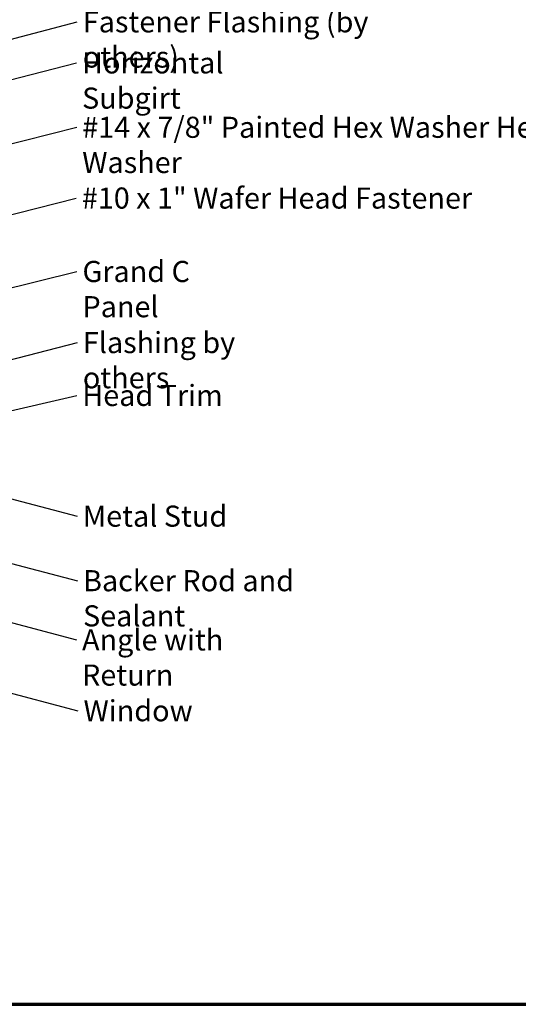
# Model space of a CAD drawing. Units: inches. Extents: x 0.6 to 33.4, y 0.6 to 21.4.
# Drawn here: x 14.3 to 20, y 0.6 to 11.8 of the extents above; entities that cross this region are included whole.
import ezdxf

# ---------------------------------------------------------------- set-up
doc = ezdxf.new("R2010")
doc.units = ezdxf.units.IN
doc.header["$LTSCALE"] = 2
doc.header["$MEASUREMENT"] = 0
doc.layers.get('0').update_dxf_attribs({"lineweight": 13})
doc.layers.add('Border (ANSI)', color=7, linetype='Continuous', lineweight=70)
doc.layers.add('Symbol (ANSI)', color=7, linetype='Continuous', lineweight=25)
doc.styles.add('Note Text (ANSI)', font='tahoma.ttf')
doc.dimstyles.new('Default (ANSI)$7', dxfattribs={"dimscale": 2, "dimtxt": 0.12, "dimasz": 0.098425, "dimexe": 0.125, "dimexo": 0.0625, "dimgap": 0.031496, "dimtad": 0, "dimtih": 1, "dimtoh": 1, "dimrnd": 1e-08, "dimzin": 4, "dimdsep": 46, "dimtxsty": 'Note Text (ANSI)', "dimcen": 0.09, "dimdle": 0.393701, "dimclrd": 256, "dimclre": 256, "dimclrt": 256, "dimadec": 0, "dimazin": 1, "dimtfac": 1, "dimtofl": 0, "dimtmove": 0, "dimatfit": 3, "dimfxl": 0, "dimtolj": 1, "dimtzin": 4, "dimlwd": -1, "dimlwe": -1, "dimarcsym": 0})

# ---------------------------------------------------------------- blocks, each defined once
blk = doc.blocks.new('Borders ATAS A Border')
at = {"layer": 'Border (ANSI)'}
blk.add_line((0.3, 0.3), (16.7, 0.3), dxfattribs=at)

msp = doc.modelspace()

# ---------------------------------------------------------------- block references
at = {"xscale": 2, "yscale": 2, "zscale": 2}
msp.add_blockref('Borders ATAS A Border', (0, 0), dxfattribs=at)

# ---------------------------------------------------------------- texts
at = {"layer": 'Symbol (ANSI)', "char_height": 0.24, "attachment_point": 1, "style": 'Note Text (ANSI)'}
for s, insert, width in [('{Fastener Flashing (by others)}', (15.0123, 11.89148), 4.2698218), ('{Horizontal Subgirt }', (15.00367, 11.42434), 2.7092382), ('{#14 x 7/8" Painted Hex Washer Head Fastener with Washer }', (15.00526, 10.69254), 8.86483), ('{#10 x 1" Wafer Head Fastener }', (15.00042, 9.8876), 4.5691411), ('{Grand C Panel}', (15.00815, 9.05274), 2.0718963), ('{Flashing by others}', (15.01285, 8.24474), 2.6604213), ('{Head Trim }', (15.00591, 7.64324), 1.6228201), ('{Metal Stud }', (15.01176, 6.27102), 1.6541329), ('{Backer Rod and Sealant }', (15.0147, 5.53669), 3.5694652), ('{Angle with Return }', (15.0031, 4.8637), 2.7135169), ('{Window }', (15.01981, 4.05821), 1.2665153)]:
    msp.add_mtext(s, dxfattribs=dict(at, insert=insert, width=width))

# ---------------------------------------------------------------- leaders
at = {"layer": 'Symbol (ANSI)', "annotation_type": 0, "has_hookline": 1, "hookline_direction": 0}
for points, text_width in [([(8.66664, 10.77221), (14.95754, 12.42198)], 5.65958), ([(7.4916, 9.80906), (14.94931, 11.77148)], 4.22893), ([(12.32683, 10.63983), (14.94068, 11.30434)], 2.58165), ([(12.92004, 10.06655), (14.94227, 10.57254)], 8.73961), ([(11.73184, 8.94453), (14.93742, 9.7676)], 4.44282), ([(13.03454, 8.45665), (14.94516, 8.93274)], 2.03895), ([(11.44377, 7.22115), (14.94986, 8.12474)], 2.63049), ([(7.90364, 8.00289), (14.94877, 6.15102)], 1.50496), ([(13.97878, 7.30076), (14.94292, 7.52324)], 1.47498), ([(5.49729, 7.23803), (14.94011, 4.7437)], 2.59036), ([(8.52434, 7.10303), (14.95171, 5.41669)], 3.44236), ([(8.16364, 5.72257), (14.95682, 3.93821)], 1.15487)]:
    msp.add_leader(points, dimstyle='Default (ANSI)$7', override={"dimtad": 0}, dxfattribs=dict(at, text_width=text_width))

doc.saveas('drawing.dxf')
